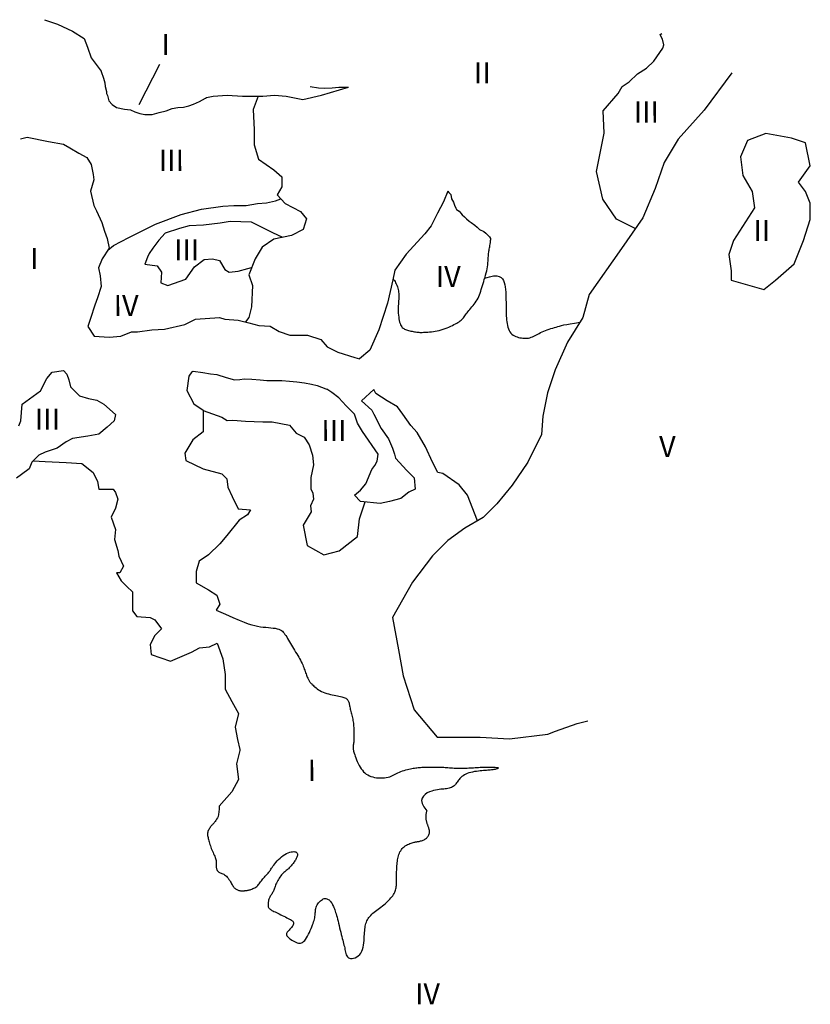
# Model space of a CAD drawing. Extents: x 651545 to 668716, y 614810 to 628856.
# Drawn here: x 657436 to 668716, y 614810 to 628856 of the extents above; entities that cross this region are included whole.
import ezdxf

# ---------------------------------------------------------------- set-up
doc = ezdxf.new("R2010")
doc.units = 0
doc.layers.add('LEIVA_SOIL_LABELS', color=50, linetype='CONTINUOUS')
doc.layers.add('LEIVA_SOIL_LIMITS', color=1, linetype='CONTINUOUS')

msp = doc.modelspace()

# ---------------------------------------------------------------- linework, layer by layer
at = {"layer": 'LEIVA_SOIL_LABELS'}
msp.add_line((659432, 628219), (659137, 627640), dxfattribs=at)
at = {"layer": 'LEIVA_SOIL_LIMITS'}
for p, q in [((657788, 628856), (657973, 628792)), ((657973, 628792), (658189, 628691)), ((658189, 628691), (658354, 628589)), ((658354, 628589), (658405, 628462)), ((666573, 628644), (666599, 628659)), ((666578, 628631), (666573, 628644)), ((666605, 628578), (666578, 628631)), ((666625, 628497), (666605, 628578)), ((658405, 628462), (658456, 628310)), ((666485, 628263), (666612, 628451)), ((666612, 628451), (666625, 628497)), ((658456, 628310), (658596, 628120)), ((666250, 628082), (666378, 628163)), ((666378, 628163), (666485, 628263)), ((658596, 628120), (658599, 628117)), ((658599, 628117), (658630, 628023)), ((658630, 628023), (658649, 627957)), ((666130, 627968), (666250, 628082)), ((667598, 628098), (667203, 627567)), ((658649, 627957), (658656, 627901)), ((658656, 627901), (658673, 627833)), ((661578, 627905), (661697, 627885)), ((661697, 627885), (661786, 627878)), ((661744, 627780), (661998, 627857)), ((661786, 627878), (661892, 627885)), ((661892, 627885), (661988, 627895)), ((661988, 627895), (662087, 627895)), ((661998, 627857), (662126, 627892)), ((662087, 627895), (662126, 627892)), ((665976, 627801), (666030, 627901)), ((666030, 627901), (666130, 627968)), ((658673, 627833), (658675, 627804)), ((658675, 627804), (658689, 627774)), ((658689, 627774), (658710, 627699)), ((660001, 627690), (660085, 627737)), ((660085, 627737), (660101, 627747)), ((660101, 627747), (660195, 627766)), ((660195, 627766), (660398, 627779)), ((660398, 627779), (660614, 627767)), ((660614, 627767), (660792, 627767)), ((660838, 627767), (660767, 627577)), ((660792, 627767), (660906, 627767)), ((660906, 627767), (661071, 627780)), ((661071, 627780), (661236, 627767)), ((661236, 627767), (661478, 627717)), ((661478, 627717), (661744, 627780)), ((665759, 627557), (665976, 627801)), ((658710, 627699), (658757, 627645)), ((658757, 627645), (658816, 627605)), ((658816, 627605), (658929, 627582)), ((658929, 627582), (659016, 627570)), ((659016, 627570), (659079, 627542)), ((659526, 627554), (659611, 627587)), ((659611, 627587), (659691, 627603)), ((659691, 627603), (659773, 627610)), ((659773, 627610), (659850, 627625)), ((659850, 627625), (659918, 627653)), ((659918, 627653), (660001, 627690)), ((660767, 627577), (660780, 627285)), ((667203, 627567), (666830, 627150)), ((659079, 627542), (659150, 627516)), ((659150, 627516), (659223, 627502)), ((659223, 627502), (659326, 627504)), ((659326, 627504), (659427, 627530)), ((659427, 627530), (659526, 627554)), ((665777, 627237), (665759, 627557)), ((660780, 627285), (660780, 627069)), ((657447, 627158), (657543, 627181)), ((657543, 627181), (657847, 627118)), ((665668, 626689), (665777, 627237)), ((666830, 627150), (666633, 626821)), ((668084, 627233), (667818, 627133)), ((668449, 627167), (668084, 627233)), ((668649, 627101), (668449, 627167)), ((657847, 627118), (658063, 627080)), ((658063, 627080), (658152, 627029)), ((658152, 627029), (658279, 626953)), ((660780, 627069), (660844, 626866)), ((667818, 627133), (667718, 626901)), ((668716, 626769), (668649, 627101)), ((658279, 626953), (658393, 626890)), ((658393, 626890), (658457, 626788)), ((660844, 626866), (661060, 626714)), ((667718, 626901), (667752, 626635)), ((658457, 626788), (658483, 626649)), ((666633, 626821), (666502, 626448)), ((668550, 626536), (668716, 626769)), ((658483, 626649), (658495, 626573)), ((661060, 626714), (661174, 626613)), ((661174, 626613), (661174, 626474)), ((665756, 626294), (665668, 626689)), ((667752, 626635), (667885, 626403)), ((658495, 626573), (658445, 626408)), ((661174, 626474), (661111, 626359)), ((666502, 626448), (666326, 626031)), ((668650, 626403), (668550, 626536)), ((658445, 626408), (658496, 626205)), ((661111, 626359), (661225, 626233)), ((663544, 626408), (663485, 626260)), ((663544, 626408), (663557, 626391)), ((663557, 626391), (663587, 626361)), ((663587, 626361), (663599, 626300)), ((667885, 626403), (667919, 626170)), ((668716, 626238), (668650, 626403)), ((658496, 626205), (658534, 626129)), ((660032, 626155), (660336, 626194)), ((660336, 626194), (660489, 626207)), ((660489, 626207), (660666, 626207)), ((660666, 626207), (660831, 626232)), ((660831, 626232), (660958, 626245)), ((660958, 626245), (661085, 626271)), ((661085, 626271), (661164, 626300)), ((661225, 626233), (661441, 626119)), ((663485, 626260), (663396, 626095)), ((663599, 626300), (663624, 626255)), ((663624, 626255), (663640, 626212)), ((663640, 626212), (663658, 626167)), ((663658, 626167), (663669, 626150)), ((665953, 626009), (665756, 626294)), ((667919, 626170), (667620, 625705)), ((668716, 626005), (668716, 626238)), ((658534, 626129), (658610, 625964)), ((659372, 625939), (659740, 626079)), ((659740, 626079), (660032, 626155)), ((661441, 626119), (661530, 626017)), ((663396, 626095), (663307, 625917)), ((663669, 626150), (663705, 626126)), ((663705, 626126), (663730, 626097)), ((663730, 626097), (663751, 626072)), ((663751, 626072), (663783, 626046)), ((663783, 626046), (663810, 626017)), ((666326, 626031), (666020, 625593)), ((658610, 625964), (658648, 625837)), ((658991, 625749), (659372, 625939)), ((659854, 625914), (659715, 625876)), ((660057, 625927), (659854, 625914)), ((660298, 625953), (660057, 625927)), ((660438, 625978), (660298, 625953)), ((660743, 625966), (660438, 625978)), ((661048, 625814), (660743, 625966)), ((661530, 626017), (661479, 625865)), ((663307, 625917), (663218, 625803)), ((663810, 626017), (663851, 625982)), ((663851, 625982), (663877, 625961)), ((663877, 625961), (663929, 625924)), ((663929, 625924), (663963, 625896)), ((663963, 625896), (663998, 625863)), ((666219, 625877), (665953, 626009)), ((668617, 625706), (668716, 626005)), ((658648, 625837), (658686, 625736)), ((658775, 625634), (658991, 625749)), ((659512, 625813), (659423, 625711)), ((659715, 625876), (659512, 625813)), ((661190, 625751), (661048, 625814)), ((661314, 625776), (661060, 625725)), ((661479, 625865), (661314, 625776)), ((663218, 625803), (662952, 625511)), ((663998, 625863), (664060, 625836)), ((664060, 625836), (664088, 625812)), ((664088, 625812), (664111, 625785)), ((664111, 625785), (664137, 625760)), ((664137, 625760), (664152, 625733)), ((658686, 625736), (658712, 625596)), ((658693, 625568), (658775, 625634)), ((659423, 625711), (659334, 625597)), ((660895, 625611), (660794, 625446)), ((661060, 625725), (660895, 625611)), ((664136, 625584), (664139, 625600)), ((664139, 625600), (664142, 625617)), ((664142, 625617), (664145, 625635)), ((664145, 625635), (664148, 625655)), ((664148, 625655), (664151, 625676)), ((664151, 625676), (664154, 625700)), ((664152, 625733), (664155, 625713)), ((664154, 625700), (664156, 625724)), ((664156, 625724), (664156, 625730)), ((667620, 625705), (667553, 625506)), ((668484, 625374), (668617, 625706)), ((658712, 625596), (658611, 625444)), ((659258, 625470), (659220, 625368)), ((659283, 625521), (659258, 625470)), ((659334, 625597), (659283, 625521)), ((662952, 625511), (662787, 625283)), ((664120, 625438), (664122, 625462)), ((664122, 625462), (664123, 625484)), ((664123, 625484), (664124, 625504)), ((664124, 625504), (664126, 625522)), ((664126, 625522), (664128, 625538)), ((664128, 625538), (664130, 625554)), ((664130, 625554), (664133, 625569)), ((664133, 625569), (664136, 625584)), ((666020, 625593), (665559, 624935)), ((667553, 625506), (667587, 625274)), ((658611, 625444), (658560, 625317)), ((659220, 625368), (659398, 625343)), ((659398, 625343), (659461, 625255)), ((659804, 625153), (659931, 625331)), ((659931, 625331), (660070, 625433)), ((660070, 625433), (660185, 625445)), ((660185, 625445), (660286, 625420)), ((660286, 625420), (660362, 625293)), ((660693, 625306), (660745, 625319)), ((660794, 625446), (660705, 625218)), ((664105, 625303), (664110, 625332)), ((664110, 625332), (664114, 625360)), ((664114, 625360), (664117, 625387)), ((664117, 625387), (664119, 625414)), ((664119, 625414), (664120, 625438)), ((668218, 625141), (668484, 625374)), ((658560, 625317), (658585, 625203)), ((658585, 625203), (658598, 625051)), ((659461, 625255), (659449, 625102)), ((660362, 625293), (660426, 625255)), ((660426, 625255), (660553, 625268)), ((660553, 625268), (660693, 625306)), ((660705, 625218), (660756, 625065)), ((662787, 625283), (662762, 625143)), ((664065, 625152), (664075, 625183)), ((664071, 625170), (664141, 625190)), ((664075, 625183), (664084, 625213)), ((664084, 625213), (664092, 625243)), ((664092, 625243), (664099, 625273)), ((664099, 625273), (664105, 625303)), ((664141, 625190), (664197, 625200)), ((664197, 625200), (664242, 625201)), ((664242, 625201), (664277, 625194)), ((664277, 625194), (664304, 625180)), ((664304, 625180), (664324, 625161)), ((667587, 625274), (667587, 625141)), ((658598, 625051), (658547, 624886)), ((659449, 625102), (659550, 625064)), ((659550, 625064), (659804, 625153)), ((660756, 625065), (660744, 624761)), ((662762, 625143), (662686, 624813)), ((662763, 625151), (662768, 625150)), ((662768, 625150), (662775, 625144)), ((662775, 625144), (662783, 625134)), ((662783, 625134), (662791, 625120)), ((662791, 625120), (662800, 625104)), ((662800, 625104), (662809, 625086)), ((662809, 625086), (662817, 625067)), ((662817, 625067), (662824, 625047)), ((662824, 625047), (662831, 625028)), ((664029, 625036), (664038, 625064)), ((664038, 625064), (664047, 625093)), ((664047, 625093), (664056, 625122)), ((664056, 625122), (664065, 625152)), ((664324, 625161), (664339, 625136)), ((664339, 625136), (664349, 625108)), ((664349, 625108), (664358, 625076)), ((664358, 625076), (664364, 625043)), ((664364, 625043), (664368, 625007)), ((667587, 625141), (668052, 625008)), ((668052, 625008), (668218, 625141)), ((662831, 625028), (662835, 625009)), ((662835, 625009), (662839, 624990)), ((662839, 624990), (662842, 624971)), ((662842, 624971), (662844, 624952)), ((662844, 624952), (662845, 624933)), ((662845, 624933), (662845, 624913)), ((662845, 624913), (662845, 624892)), ((663976, 624884), (663986, 624907)), ((663986, 624907), (663996, 624931)), ((663996, 624931), (664005, 624956)), ((664005, 624956), (664013, 624982)), ((664013, 624982), (664021, 625008)), ((664021, 625008), (664029, 625036)), ((664368, 625007), (664371, 624971)), ((664371, 624971), (664373, 624934)), ((664373, 624934), (664374, 624898)), ((664374, 624898), (664374, 624862)), ((665559, 624935), (665472, 624606)), ((658509, 624784), (658446, 624594)), ((658547, 624886), (658509, 624784)), ((660744, 624761), (660706, 624609)), ((662686, 624813), (662559, 624433)), ((662837, 624774), (662836, 624748)), ((662839, 624799), (662837, 624774)), ((662841, 624823), (662839, 624799)), ((662842, 624847), (662841, 624823)), ((662844, 624870), (662842, 624847)), ((662845, 624892), (662844, 624870)), ((663873, 624741), (663888, 624759)), ((663888, 624759), (663904, 624778)), ((663904, 624778), (663920, 624798)), ((663920, 624798), (663936, 624818)), ((663936, 624818), (663951, 624839)), ((663951, 624839), (663964, 624861)), ((663964, 624861), (663976, 624884)), ((664374, 624862), (664375, 624828)), ((664375, 624828), (664375, 624796)), ((664375, 624796), (664375, 624765)), ((664375, 624765), (664375, 624736)), ((662836, 624748), (662836, 624722)), ((662836, 624722), (662836, 624695)), ((662836, 624695), (662838, 624668)), ((662838, 624668), (662840, 624641)), ((662840, 624641), (662843, 624614)), ((663768, 624604), (663778, 624617)), ((663778, 624617), (663788, 624631)), ((663788, 624631), (663798, 624645)), ((663798, 624645), (663808, 624659)), ((663808, 624659), (663819, 624674)), ((663819, 624674), (663831, 624690)), ((663831, 624690), (663843, 624706)), ((663843, 624706), (663858, 624723)), ((663858, 624723), (663873, 624741)), ((664375, 624736), (664375, 624709)), ((664375, 624709), (664376, 624681)), ((664376, 624681), (664377, 624655)), ((664377, 624655), (664378, 624628)), ((664378, 624628), (664380, 624601)), ((658446, 624594), (658408, 624480)), ((658408, 624480), (658497, 624341)), ((659500, 624443), (659792, 624507)), ((659792, 624507), (659944, 624583)), ((659944, 624583), (660287, 624608)), ((660287, 624608), (660363, 624583)), ((660363, 624583), (660554, 624571)), ((660554, 624571), (660706, 624533)), ((660706, 624609), (660658, 624545)), ((660706, 624533), (660846, 624495)), ((660846, 624495), (661011, 624482)), ((661011, 624482), (661138, 624406)), ((662843, 624614), (662847, 624589)), ((662847, 624589), (662852, 624564)), ((662852, 624564), (662857, 624541)), ((662857, 624541), (662864, 624521)), ((662864, 624521), (662870, 624503)), ((662870, 624503), (662878, 624488)), ((662878, 624488), (662886, 624475)), ((663561, 624471), (663586, 624483)), ((663586, 624483), (663610, 624494)), ((663610, 624494), (663632, 624506)), ((663632, 624506), (663653, 624516)), ((663653, 624516), (663671, 624527)), ((663671, 624527), (663689, 624538)), ((663689, 624538), (663705, 624548)), ((663705, 624548), (663719, 624559)), ((663719, 624559), (663733, 624570)), ((663733, 624570), (663745, 624581)), ((663745, 624581), (663757, 624592)), ((663757, 624592), (663768, 624604)), ((664380, 624601), (664383, 624574)), ((664383, 624574), (664386, 624547)), ((664386, 624547), (664390, 624520)), ((664390, 624520), (664395, 624493)), ((664395, 624493), (664401, 624468)), ((665092, 624472), (665116, 624479)), ((665116, 624479), (665140, 624486)), ((665140, 624486), (665168, 624493)), ((665168, 624493), (665201, 624501)), ((665201, 624501), (665242, 624510)), ((665242, 624510), (665292, 624519)), ((665472, 624606), (665253, 624255)), ((665292, 624519), (665354, 624529)), ((665354, 624529), (665431, 624540)), ((658497, 624341), (658713, 624328)), ((658713, 624328), (658878, 624341)), ((658878, 624341), (659030, 624404)), ((659030, 624404), (659030, 624404)), ((659030, 624404), (659119, 624404)), ((659119, 624404), (659322, 624430)), ((659322, 624430), (659500, 624443)), ((661138, 624406), (661290, 624356)), ((661290, 624356), (661379, 624356)), ((661379, 624356), (661544, 624356)), ((661544, 624356), (661734, 624293)), ((662559, 624433), (662433, 624141)), ((662886, 624475), (662895, 624465)), ((662895, 624465), (662905, 624456)), ((662905, 624456), (662915, 624449)), ((662915, 624449), (662927, 624443)), ((662927, 624443), (662939, 624438)), ((662939, 624438), (662953, 624433)), ((662953, 624433), (662968, 624428)), ((662968, 624428), (662984, 624424)), ((662984, 624424), (663000, 624419)), ((663000, 624419), (663017, 624415)), ((663017, 624415), (663034, 624411)), ((663034, 624411), (663051, 624407)), ((663051, 624407), (663068, 624404)), ((663068, 624404), (663084, 624401)), ((663084, 624401), (663100, 624399)), ((663100, 624399), (663115, 624398)), ((663115, 624398), (663130, 624397)), ((663130, 624397), (663145, 624396)), ((663145, 624396), (663161, 624396)), ((663161, 624396), (663178, 624396)), ((663178, 624396), (663196, 624397)), ((663196, 624397), (663215, 624397)), ((663215, 624397), (663237, 624398)), ((663237, 624398), (663260, 624400)), ((663260, 624400), (663285, 624401)), ((663285, 624401), (663311, 624404)), ((663311, 624404), (663338, 624407)), ((663338, 624407), (663366, 624411)), ((663366, 624411), (663394, 624416)), ((663394, 624416), (663423, 624423)), ((663423, 624423), (663451, 624431)), ((663451, 624431), (663479, 624440)), ((663479, 624440), (663507, 624450)), ((663507, 624450), (663534, 624460)), ((663534, 624460), (663561, 624471)), ((664401, 624468), (664409, 624444)), ((664409, 624444), (664419, 624422)), ((664419, 624422), (664430, 624402)), ((664430, 624402), (664444, 624385)), ((664444, 624385), (664459, 624370)), ((664459, 624370), (664476, 624357)), ((664476, 624357), (664494, 624346)), ((664494, 624346), (664513, 624337)), ((664513, 624337), (664533, 624330)), ((664754, 624332), (664772, 624340)), ((664772, 624340), (664790, 624349)), ((664790, 624349), (664808, 624360)), ((664808, 624360), (664827, 624370)), ((664827, 624370), (664847, 624381)), ((664847, 624381), (664868, 624392)), ((664868, 624392), (664890, 624402)), ((664890, 624402), (664914, 624413)), ((664914, 624413), (664938, 624422)), ((664938, 624422), (664964, 624431)), ((664964, 624431), (664990, 624440)), ((664990, 624440), (665016, 624449)), ((665016, 624449), (665042, 624457)), ((665042, 624457), (665068, 624464)), ((665068, 624464), (665092, 624472)), ((661734, 624293), (661823, 624191)), ((664533, 624330), (664554, 624324)), ((664554, 624324), (664574, 624319)), ((664574, 624319), (664595, 624316)), ((664595, 624316), (664616, 624313)), ((664616, 624313), (664636, 624312)), ((664636, 624312), (664657, 624312)), ((664657, 624312), (664677, 624313)), ((664677, 624313), (664697, 624315)), ((664697, 624315), (664716, 624319)), ((664716, 624319), (664735, 624325)), ((664735, 624325), (664754, 624332)), ((665253, 624255), (665077, 623860)), ((661823, 624191), (661976, 624115)), ((661976, 624115), (662217, 624039)), ((662433, 624141), (662284, 624018)), ((662217, 624039), (662284, 624018)), ((657825, 623736), (657898, 623827)), ((657898, 623827), (658062, 623854)), ((658062, 623854), (658108, 623800)), ((658108, 623800), (658135, 623718)), ((659893, 623832), (659848, 623770)), ((659893, 623832), (659913, 623841)), ((659913, 623841), (660048, 623823)), ((660048, 623823), (660156, 623805)), ((660156, 623805), (660250, 623796)), ((660250, 623796), (660381, 623751)), ((665077, 623860), (664968, 623531)), ((657734, 623563), (657825, 623736)), ((658135, 623718), (658163, 623618)), ((659848, 623770), (659819, 623565)), ((660381, 623751), (660503, 623720)), ((660503, 623720), (660579, 623724)), ((660579, 623724), (660638, 623733)), ((660638, 623733), (660750, 623729)), ((660750, 623729), (660867, 623720)), ((660867, 623720), (660962, 623711)), ((660962, 623711), (661061, 623711)), ((661061, 623711), (661178, 623707)), ((661178, 623707), (661286, 623698)), ((661286, 623698), (661389, 623689)), ((661389, 623689), (661498, 623675)), ((661498, 623675), (661597, 623658)), ((661597, 623658), (661682, 623640)), ((661682, 623640), (661804, 623590)), ((657470, 623371), (657734, 623563)), ((658163, 623618), (658291, 623490)), ((659819, 623565), (659922, 623374)), ((661804, 623590), (661817, 623587)), ((661888, 623537), (661817, 623587)), ((661991, 623464), (661888, 623537)), ((662490, 623582), (662314, 623420)), ((662519, 623523), (662490, 623582)), ((662680, 623421), (662519, 623523)), ((664968, 623531), (664902, 623202)), ((657452, 623134), (657470, 623371)), ((658291, 623490), (658418, 623454)), ((658418, 623454), (658537, 623427)), ((658537, 623427), (658637, 623372)), ((658637, 623372), (658801, 623226)), ((659922, 623374), (660054, 623286)), ((662094, 623347), (661991, 623464)), ((662314, 623420), (662460, 623288)), ((662827, 623333), (662680, 623421)), ((658801, 623226), (658783, 623135)), ((660054, 623286), (660054, 623096)), ((660054, 623281), (660318, 623184)), ((662211, 623230), (662094, 623347)), ((662255, 623098), (662211, 623230)), ((662460, 623288), (662490, 623230)), ((662490, 623230), (662593, 623025)), ((662901, 623230), (662827, 623333)), ((663018, 623069), (662901, 623230)), ((657425, 623061), (657452, 623134)), ((658783, 623135), (658683, 623044)), ((660054, 623096), (660054, 622979)), ((660318, 623184), (660395, 623138)), ((660395, 623138), (660476, 623143)), ((660476, 623143), (660660, 623131)), ((660660, 623131), (660905, 623119)), ((660905, 623119), (661039, 623119)), ((661039, 623119), (661284, 623070)), ((662329, 622980), (662255, 623098)), ((664902, 623202), (664881, 622939)), ((658565, 622944), (658410, 622916)), ((658683, 623044), (658565, 622944)), ((660054, 622979), (659908, 622861)), ((661284, 623070), (661382, 622960)), ((661382, 622960), (661493, 622899)), ((662549, 622658), (662329, 622980)), ((662593, 623025), (662696, 622878)), ((663106, 622966), (663018, 623069)), ((663224, 622761), (663106, 622966)), ((664881, 622939), (664684, 622544)), ((658100, 622834), (657972, 622743)), ((658191, 622880), (658100, 622834)), ((658410, 622916), (658191, 622880)), ((659908, 622861), (659791, 622671)), ((661493, 622899), (661566, 622789)), ((662696, 622878), (662754, 622746)), ((657799, 622688), (657708, 622643)), ((657972, 622743), (657799, 622688)), ((659791, 622671), (659805, 622568)), ((661566, 622789), (661615, 622642)), ((662534, 622556), (662549, 622658)), ((662754, 622746), (662784, 622658)), ((662784, 622658), (662798, 622600)), ((663327, 622542), (663224, 622761)), ((657608, 622542), (657571, 622451)), ((657708, 622643), (657608, 622542)), ((657629, 622563), (657797, 622555)), ((657797, 622555), (658100, 622540)), ((658100, 622540), (658323, 622524)), ((658323, 622524), (658483, 622397)), ((659805, 622568), (660055, 622451)), ((661615, 622642), (661628, 622507)), ((662505, 622497), (662534, 622556)), ((662798, 622600), (662960, 622424)), ((663400, 622395), (663327, 622542)), ((664684, 622544), (664464, 622215)), ((657462, 622369), (657389, 622314)), ((657571, 622451), (657462, 622369)), ((658483, 622397), (658547, 622269)), ((660055, 622451), (660319, 622378)), ((660319, 622378), (660392, 622305)), ((661628, 622507), (661591, 622324)), ((662373, 622233), (662461, 622438)), ((662461, 622438), (662505, 622497)), ((662960, 622424), (663063, 622321)), ((663474, 622380), (663400, 622395)), ((663708, 622219), (663474, 622380)), ((658547, 622269), (658563, 622158)), ((660392, 622305), (660407, 622187)), ((661591, 622324), (661591, 622165)), ((662300, 622145), (662373, 622233)), ((663063, 622321), (663078, 622160)), ((658563, 622158), (658770, 622158)), ((658770, 622158), (658802, 622110)), ((658802, 622110), (658834, 622015)), ((660407, 622187), (660466, 622055)), ((661591, 622165), (661616, 622104)), ((661616, 622104), (661628, 622018)), ((662212, 622072), (662300, 622145)), ((662990, 622116), (662872, 622028)), ((663078, 622160), (662990, 622116)), ((663826, 622073), (663708, 622219)), ((664464, 622215), (664245, 621952)), ((658834, 622015), (658802, 621887)), ((660466, 622055), (660554, 621880)), ((661628, 622018), (661584, 621919)), ((662300, 621984), (662212, 622072)), ((662286, 621734), (662366, 621977)), ((662579, 621955), (662300, 621984)), ((662711, 621984), (662579, 621955)), ((662872, 622028), (662711, 621984)), ((663968, 621708), (663826, 622073)), ((664245, 621952), (664048, 621754)), ((658802, 621887), (658739, 621760)), ((660554, 621880), (660730, 621865)), ((660730, 621865), (660686, 621792)), ((661596, 621836), (661479, 621646)), ((661584, 621919), (661596, 621836)), ((658739, 621760), (658803, 621584)), ((660569, 621718), (660393, 621498)), ((660686, 621792), (660569, 621718)), ((662257, 621485), (662286, 621734)), ((664048, 621754), (663785, 621601)), ((658803, 621584), (658787, 621441)), ((661479, 621646), (661538, 621353)), ((663785, 621601), (663543, 621425)), ((658787, 621441), (658835, 621282)), ((660393, 621498), (660291, 621381)), ((661993, 621280), (662257, 621485)), ((663543, 621425), (663324, 621206)), ((658835, 621282), (658851, 621202)), ((660291, 621381), (660129, 621220)), ((661538, 621353), (661773, 621221)), ((661773, 621221), (661993, 621280)), ((658851, 621202), (658915, 621059)), ((659997, 621132), (659953, 620985)), ((660129, 621220), (659997, 621132)), ((663324, 621206), (663039, 620833)), ((658915, 621059), (658867, 620963)), ((659953, 620985), (659954, 620824)), ((658867, 620963), (658819, 620963)), ((658819, 620963), (658883, 620851)), ((658883, 620851), (658963, 620772)), ((659954, 620824), (660130, 620721)), ((663039, 620833), (662754, 620328)), ((658963, 620772), (659043, 620692)), ((659043, 620692), (659043, 620517)), ((660130, 620721), (660247, 620648)), ((660247, 620648), (660291, 620516)), ((659043, 620517), (659043, 620421)), ((659043, 620421), (659107, 620342)), ((660291, 620516), (660239, 620432)), ((660239, 620432), (660370, 620375)), ((659107, 620342), (659298, 620326)), ((659298, 620326), (659362, 620294)), ((659362, 620294), (659458, 620167)), ((660370, 620375), (660478, 620328)), ((660478, 620328), (660567, 620291)), ((660567, 620291), (660639, 620262)), ((660639, 620262), (660698, 620240)), ((662754, 620328), (662842, 619868)), ((659458, 620167), (659362, 620071)), ((660698, 620240), (660748, 620224)), ((660748, 620224), (660791, 620212)), ((660791, 620212), (660830, 620204)), ((660830, 620204), (660870, 620197)), ((660870, 620197), (660909, 620192)), ((660909, 620192), (660947, 620188)), ((660947, 620188), (660984, 620185)), ((660984, 620185), (661019, 620181)), ((661019, 620181), (661052, 620178)), ((661052, 620178), (661082, 620174)), ((661082, 620174), (661108, 620168)), ((661108, 620168), (661131, 620162)), ((661131, 620162), (661151, 620153)), ((661151, 620153), (661169, 620143)), ((661169, 620143), (661184, 620132)), ((661184, 620132), (661197, 620119)), ((659362, 620071), (659298, 619944)), ((661197, 620119), (661210, 620104)), ((661210, 620104), (661221, 620088)), ((661221, 620088), (661233, 620070)), ((661233, 620070), (661246, 620050)), ((661246, 620050), (661258, 620029)), ((661258, 620029), (661271, 620007)), ((661271, 620007), (661285, 619983)), ((661285, 619983), (661299, 619959)), ((659298, 619944), (659314, 619800)), ((659889, 619833), (660000, 619896)), ((660000, 619896), (660144, 619912)), ((660144, 619912), (660255, 619960)), ((660255, 619960), (660335, 619737)), ((661299, 619959), (661313, 619934)), ((661313, 619934), (661328, 619909)), ((661328, 619909), (661342, 619884)), ((661342, 619884), (661358, 619860)), ((661358, 619860), (661373, 619835)), ((662842, 619868), (662909, 619495)), ((659314, 619800), (659586, 619705)), ((659586, 619705), (659889, 619833)), ((660335, 619737), (660367, 619514)), ((661373, 619835), (661388, 619811)), ((661388, 619811), (661402, 619787)), ((661402, 619787), (661417, 619764)), ((661417, 619764), (661430, 619741)), ((661430, 619741), (661443, 619718)), ((661443, 619718), (661454, 619696)), ((661454, 619696), (661465, 619674)), ((661465, 619674), (661474, 619653)), ((661474, 619653), (661482, 619633)), ((661482, 619633), (661490, 619613)), ((661490, 619613), (661497, 619593)), ((661497, 619593), (661503, 619575)), ((661503, 619575), (661509, 619556)), ((660367, 619514), (660367, 619307)), ((661509, 619556), (661515, 619539)), ((661515, 619539), (661521, 619523)), ((661521, 619523), (661527, 619507)), ((661527, 619507), (661533, 619492)), ((661533, 619492), (661539, 619478)), ((661539, 619478), (661545, 619465)), ((661545, 619465), (661550, 619453)), ((661550, 619453), (661556, 619443)), ((661556, 619443), (661561, 619433)), ((661561, 619433), (661566, 619425)), ((661566, 619425), (661571, 619417)), ((662909, 619495), (663063, 619013)), ((660367, 619307), (660463, 619132)), ((661571, 619417), (661576, 619410)), ((661576, 619410), (661581, 619403)), ((661581, 619403), (661587, 619397)), ((661587, 619397), (661594, 619389)), ((661594, 619389), (661602, 619381)), ((661602, 619381), (661611, 619372)), ((661611, 619372), (661622, 619361)), ((661622, 619361), (661634, 619350)), ((661634, 619350), (661648, 619337)), ((661648, 619337), (661664, 619324)), ((661664, 619324), (661681, 619311)), ((661681, 619311), (661699, 619298)), ((661699, 619298), (661720, 619285)), ((661720, 619285), (661742, 619274)), ((661742, 619274), (661765, 619264)), ((661765, 619264), (661790, 619254)), ((661790, 619254), (661816, 619246)), ((661816, 619246), (661843, 619239)), ((661843, 619239), (661870, 619232)), ((661870, 619232), (661896, 619226)), ((661896, 619226), (661922, 619221)), ((661922, 619221), (661946, 619216)), ((661946, 619216), (661970, 619211)), ((661970, 619211), (661991, 619206)), ((661991, 619206), (662011, 619201)), ((662011, 619201), (662030, 619197)), ((662030, 619197), (662047, 619192)), ((662047, 619192), (662062, 619187)), ((662062, 619187), (662075, 619182)), ((662075, 619182), (662087, 619176)), ((662087, 619176), (662097, 619170)), ((662097, 619170), (662106, 619163)), ((662106, 619163), (662113, 619155)), ((662113, 619155), (662119, 619147)), ((662119, 619147), (662124, 619139)), ((662124, 619139), (662128, 619129)), ((660463, 619132), (660559, 618957)), ((662128, 619129), (662132, 619118)), ((662132, 619118), (662135, 619107)), ((662135, 619107), (662138, 619094)), ((662138, 619094), (662141, 619081)), ((662141, 619081), (662143, 619067)), ((662143, 619067), (662146, 619052)), ((662146, 619052), (662149, 619037)), ((662149, 619037), (662152, 619021)), ((662152, 619021), (662155, 619004)), ((662155, 619004), (662159, 618987)), ((663063, 619013), (663392, 618619)), ((660559, 618957), (660511, 618766)), ((662159, 618987), (662163, 618970)), ((662163, 618970), (662168, 618953)), ((662168, 618953), (662173, 618935)), ((662173, 618935), (662178, 618917)), ((662178, 618917), (662182, 618899)), ((662182, 618899), (662187, 618880)), ((662187, 618880), (662191, 618861)), ((662191, 618861), (662194, 618841)), ((660511, 618766), (660543, 618590)), ((662194, 618841), (662197, 618821)), ((662197, 618821), (662199, 618801)), ((662199, 618801), (662200, 618780)), ((662200, 618780), (662201, 618760)), ((662201, 618760), (662202, 618741)), ((662202, 618741), (662202, 618722)), ((662202, 618722), (662202, 618704)), ((665082, 618708), (665389, 618818)), ((665389, 618818), (665541, 618852)), ((660543, 618590), (660575, 618447)), ((662202, 618704), (662202, 618687)), ((662202, 618687), (662202, 618672)), ((662202, 618672), (662202, 618658)), ((662202, 618658), (662202, 618646)), ((662202, 618646), (662202, 618634)), ((662202, 618634), (662202, 618623)), ((662202, 618623), (662202, 618613)), ((662202, 618613), (662202, 618604)), ((662202, 618604), (662202, 618594)), ((662202, 618594), (662202, 618586)), ((662202, 618586), (662202, 618577)), ((662202, 618577), (662202, 618569)), ((663392, 618619), (663721, 618619)), ((663721, 618619), (664007, 618619)), ((664007, 618619), (664424, 618597)), ((664424, 618597), (664972, 618664)), ((664972, 618664), (665082, 618708)), ((660575, 618447), (660575, 618431)), ((662193, 618497), (662192, 618490)), ((662192, 618490), (662192, 618483)), ((662192, 618483), (662192, 618475)), ((662192, 618475), (662192, 618467)), ((662192, 618467), (662193, 618458)), ((662194, 618504), (662193, 618497)), ((662193, 618458), (662194, 618447)), ((662196, 618510), (662194, 618504)), ((662194, 618447), (662197, 618436)), ((662197, 618517), (662196, 618510)), ((662198, 618524), (662197, 618517)), ((662197, 618436), (662200, 618423)), ((662199, 618531), (662198, 618524)), ((662200, 618538), (662199, 618531)), ((662201, 618545), (662200, 618538)), ((662202, 618561), (662201, 618553)), ((662201, 618553), (662201, 618545)), ((662202, 618569), (662202, 618561)), ((660575, 618431), (660528, 618240)), ((662200, 618423), (662204, 618408)), ((662204, 618408), (662209, 618391)), ((662209, 618391), (662216, 618371)), ((662216, 618371), (662223, 618349)), ((662223, 618349), (662232, 618325)), ((662232, 618325), (662242, 618299)), ((662242, 618299), (662253, 618272)), ((660528, 618240), (660560, 618017)), ((662253, 618272), (662265, 618246)), ((662265, 618246), (662279, 618219)), ((662279, 618219), (662293, 618194)), ((662293, 618194), (662309, 618170)), ((662309, 618170), (662325, 618148)), ((662944, 618153), (662967, 618158)), ((662967, 618158), (662989, 618164)), ((662989, 618164), (663011, 618169)), ((663011, 618169), (663032, 618173)), ((663032, 618173), (663051, 618177)), ((663051, 618177), (663069, 618180)), ((663069, 618180), (663086, 618183)), ((663086, 618183), (663103, 618185)), ((663103, 618185), (663120, 618187)), ((663120, 618187), (663138, 618189)), ((663138, 618189), (663156, 618190)), ((663156, 618190), (663175, 618192)), ((663175, 618192), (663196, 618192)), ((663196, 618192), (663218, 618193)), ((663218, 618193), (663240, 618194)), ((663240, 618194), (663263, 618194)), ((663263, 618194), (663285, 618194)), ((663285, 618194), (663307, 618194)), ((663307, 618194), (663328, 618194)), ((663328, 618194), (663348, 618194)), ((663348, 618194), (663366, 618194)), ((663366, 618194), (663383, 618194)), ((663383, 618194), (663399, 618194)), ((663399, 618194), (663413, 618194)), ((663413, 618194), (663428, 618194)), ((663428, 618194), (663443, 618193)), ((663443, 618193), (663457, 618193)), ((663457, 618193), (663473, 618192)), ((663473, 618192), (663489, 618191)), ((663489, 618191), (663507, 618189)), ((663507, 618189), (663525, 618188)), ((663525, 618188), (663545, 618187)), ((663545, 618187), (663566, 618185)), ((663566, 618185), (663588, 618184)), ((663588, 618184), (663611, 618182)), ((663611, 618182), (663635, 618181)), ((663635, 618181), (663661, 618180)), ((663661, 618180), (663687, 618180)), ((663687, 618180), (663714, 618180)), ((663714, 618180), (663741, 618179)), ((663741, 618179), (663768, 618180)), ((663768, 618180), (663795, 618180)), ((663795, 618180), (663820, 618181)), ((663820, 618181), (663845, 618182)), ((663845, 618182), (663868, 618183)), ((663868, 618183), (663891, 618184)), ((663891, 618184), (663913, 618185)), ((663913, 618185), (663935, 618187)), ((663935, 618187), (663958, 618188)), ((663958, 618188), (663982, 618190)), ((663982, 618190), (664008, 618191)), ((664008, 618191), (664036, 618192)), ((664036, 618192), (664068, 618193)), ((664068, 618193), (664100, 618194)), ((664100, 618194), (664134, 618194)), ((664134, 618194), (664166, 618194)), ((664166, 618194), (664195, 618193)), ((664185, 618155), (664168, 618153)), ((664203, 618159), (664185, 618155)), ((664195, 618193), (664221, 618192)), ((664221, 618162), (664203, 618159)), ((664221, 618192), (664242, 618190)), ((664237, 618167), (664221, 618162)), ((664250, 618171), (664237, 618167)), ((664242, 618190), (664257, 618187)), ((664260, 618176), (664250, 618171)), ((664257, 618187), (664264, 618184)), ((664265, 618180), (664260, 618176)), ((664264, 618184), (664265, 618180)), ((660560, 618017), (660464, 617841)), ((662325, 618148), (662343, 618128)), ((662343, 618128), (662361, 618111)), ((662361, 618111), (662381, 618095)), ((662381, 618095), (662402, 618082)), ((662402, 618082), (662425, 618070)), ((662425, 618070), (662448, 618061)), ((662448, 618061), (662474, 618053)), ((662474, 618053), (662500, 618047)), ((662500, 618047), (662528, 618042)), ((662528, 618042), (662556, 618040)), ((662556, 618040), (662585, 618039)), ((662585, 618039), (662613, 618039)), ((662613, 618039), (662640, 618041)), ((662640, 618041), (662667, 618045)), ((662667, 618045), (662692, 618050)), ((662692, 618050), (662715, 618057)), ((662715, 618057), (662736, 618065)), ((662736, 618065), (662756, 618074)), ((662756, 618074), (662776, 618083)), ((662776, 618083), (662795, 618093)), ((662795, 618093), (662814, 618103)), ((662814, 618103), (662833, 618113)), ((662833, 618113), (662854, 618122)), ((662854, 618122), (662875, 618131)), ((662875, 618131), (662898, 618139)), ((662898, 618139), (662921, 618146)), ((662921, 618146), (662944, 618153)), ((663707, 618019), (663696, 618006)), ((663718, 618032), (663707, 618019)), ((663731, 618045), (663718, 618032)), ((663746, 618058), (663731, 618045)), ((663762, 618070), (663746, 618058)), ((663780, 618082), (663762, 618070)), ((663799, 618092), (663780, 618082)), ((663821, 618102), (663799, 618092)), ((663845, 618110), (663821, 618102)), ((663871, 618117), (663845, 618110)), ((663898, 618124), (663871, 618117)), ((663925, 618129), (663898, 618124)), ((663953, 618133), (663925, 618129)), ((663980, 618137), (663953, 618133)), ((664006, 618140), (663980, 618137)), ((664031, 618142), (664006, 618140)), ((664054, 618144), (664031, 618142)), ((664075, 618145), (664054, 618144)), ((664095, 618146), (664075, 618145)), ((664114, 618148), (664095, 618146)), ((664132, 618149), (664114, 618148)), ((664150, 618151), (664132, 618149)), ((664168, 618153), (664150, 618151)), ((663420, 617875), (663395, 617872)), ((663443, 617877), (663420, 617875)), ((663465, 617879), (663443, 617877)), ((663486, 617881), (663465, 617879)), ((663507, 617883), (663486, 617881)), ((663527, 617886), (663507, 617883)), ((663545, 617890), (663527, 617886)), ((663563, 617894), (663545, 617890)), ((663580, 617899), (663563, 617894)), ((663595, 617904), (663580, 617899)), ((663609, 617911), (663595, 617904)), ((663622, 617918), (663609, 617911)), ((663633, 617927), (663622, 617918)), ((663643, 617936), (663633, 617927)), ((663653, 617946), (663643, 617936)), ((663661, 617957), (663653, 617946)), ((663670, 617969), (663661, 617957)), ((663678, 617981), (663670, 617969)), ((663687, 617993), (663678, 617981)), ((663696, 618006), (663687, 617993)), ((660464, 617841), (660280, 617636)), ((663177, 617752), (663170, 617717)), ((663195, 617781), (663177, 617752)), ((663221, 617805), (663195, 617781)), ((663251, 617825), (663221, 617805)), ((663283, 617840), (663251, 617825)), ((663314, 617852), (663283, 617840)), ((663342, 617861), (663314, 617852)), ((663370, 617867), (663342, 617861)), ((663395, 617872), (663370, 617867)), ((660281, 617596), (660279, 617554)), ((660280, 617636), (660281, 617596)), ((663170, 617717), (663176, 617675)), ((663176, 617675), (663201, 617625)), ((663201, 617625), (663245, 617568)), ((660256, 617468), (660246, 617449)), ((660266, 617491), (660256, 617468)), ((660273, 617520), (660266, 617491)), ((660279, 617554), (660273, 617520)), ((663233, 617501), (663234, 617514)), ((663233, 617488), (663233, 617501)), ((663233, 617476), (663233, 617488)), ((663233, 617463), (663233, 617476)), ((663235, 617452), (663233, 617463)), ((663234, 617514), (663236, 617527)), ((663236, 617527), (663238, 617539)), ((663238, 617539), (663240, 617550)), ((663240, 617550), (663243, 617560)), ((663243, 617560), (663245, 617568)), ((660139, 617312), (660133, 617300)), ((660147, 617324), (660139, 617312)), ((660154, 617335), (660147, 617324)), ((660162, 617345), (660154, 617335)), ((660170, 617355), (660162, 617345)), ((660178, 617364), (660170, 617355)), ((660185, 617372), (660178, 617364)), ((660193, 617380), (660185, 617372)), ((660201, 617389), (660193, 617380)), ((660209, 617398), (660201, 617389)), ((660217, 617408), (660209, 617398)), ((660226, 617420), (660217, 617408)), ((660236, 617433), (660226, 617420)), ((660246, 617449), (660236, 617433)), ((663236, 617441), (663235, 617452)), ((663238, 617431), (663236, 617441)), ((663241, 617421), (663238, 617431)), ((663243, 617411), (663241, 617421)), ((663246, 617402), (663243, 617411)), ((663249, 617393), (663246, 617402)), ((663252, 617385), (663249, 617393)), ((663255, 617377), (663252, 617385)), ((663257, 617369), (663255, 617377)), ((663260, 617361), (663257, 617369)), ((663263, 617353), (663260, 617361)), ((663266, 617345), (663263, 617353)), ((663269, 617337), (663266, 617345)), ((663272, 617329), (663269, 617337)), ((663275, 617320), (663272, 617329)), ((663277, 617311), (663275, 617320)), ((660117, 617252), (660116, 617240)), ((660116, 617240), (660116, 617228)), ((660116, 617228), (660117, 617216)), ((660119, 617264), (660117, 617252)), ((660117, 617216), (660120, 617203)), ((660122, 617276), (660119, 617264)), ((660120, 617203), (660123, 617189)), ((660127, 617288), (660122, 617276)), ((660123, 617189), (660126, 617175)), ((660126, 617175), (660130, 617160)), ((660133, 617300), (660127, 617288)), ((663217, 617165), (663228, 617172)), ((663228, 617172), (663239, 617180)), ((663239, 617180), (663248, 617189)), ((663248, 617189), (663256, 617199)), ((663256, 617199), (663263, 617209)), ((663263, 617209), (663269, 617219)), ((663269, 617219), (663275, 617230)), ((663275, 617230), (663279, 617241)), ((663280, 617302), (663277, 617311)), ((663279, 617241), (663281, 617252)), ((663281, 617292), (663280, 617302)), ((663283, 617283), (663281, 617292)), ((663281, 617252), (663283, 617262)), ((663283, 617272), (663283, 617283)), ((663283, 617262), (663283, 617272)), ((660130, 617160), (660135, 617144)), ((660135, 617144), (660140, 617127)), ((660140, 617127), (660145, 617109)), ((660145, 617109), (660150, 617091)), ((660150, 617091), (660157, 617072)), ((660157, 617072), (660163, 617053)), ((660163, 617053), (660170, 617034)), ((660170, 617034), (660178, 617014)), ((662883, 617017), (662894, 617032)), ((662894, 617032), (662908, 617046)), ((662908, 617046), (662922, 617058)), ((662922, 617058), (662937, 617070)), ((662937, 617070), (662954, 617080)), ((662954, 617080), (662970, 617089)), ((662970, 617089), (662988, 617097)), ((662988, 617097), (663004, 617104)), ((663004, 617104), (663021, 617110)), ((663021, 617110), (663036, 617115)), ((663036, 617115), (663050, 617119)), ((663050, 617119), (663063, 617122)), ((663063, 617122), (663075, 617125)), ((663075, 617125), (663085, 617126)), ((663085, 617126), (663095, 617128)), ((663095, 617128), (663104, 617129)), ((663104, 617129), (663114, 617131)), ((663114, 617131), (663123, 617132)), ((663123, 617132), (663134, 617134)), ((663134, 617134), (663145, 617137)), ((663145, 617137), (663156, 617140)), ((663156, 617140), (663169, 617143)), ((663169, 617143), (663181, 617147)), ((663181, 617147), (663193, 617152)), ((663193, 617152), (663206, 617158)), ((663206, 617158), (663217, 617165)), ((660178, 617014), (660186, 616995)), ((660186, 616995), (660194, 616977)), ((660194, 616977), (660202, 616958)), ((660202, 616958), (660210, 616940)), ((660210, 616940), (660218, 616923)), ((660218, 616923), (660225, 616906)), ((660225, 616906), (660230, 616890)), ((661129, 616876), (661150, 616896)), ((661150, 616896), (661173, 616916)), ((661173, 616916), (661195, 616934)), ((661195, 616934), (661219, 616949)), ((661219, 616949), (661242, 616962)), ((661242, 616962), (661265, 616972)), ((661265, 616972), (661288, 616980)), ((661288, 616980), (661309, 616985)), ((661309, 616985), (661329, 616987)), ((661329, 616987), (661347, 616988)), ((661347, 616988), (661363, 616987)), ((661363, 616987), (661376, 616983)), ((661376, 616983), (661386, 616978)), ((661386, 616900), (661381, 616889)), ((661386, 616978), (661392, 616972)), ((661391, 616911), (661386, 616900)), ((661395, 616923), (661391, 616911)), ((661392, 616972), (661397, 616964)), ((661398, 616934), (661395, 616923)), ((661397, 616964), (661399, 616955)), ((661399, 616945), (661398, 616934)), ((661399, 616955), (661399, 616945)), ((662831, 616890), (662835, 616910)), ((662835, 616910), (662841, 616930)), ((662841, 616930), (662847, 616949)), ((662847, 616949), (662854, 616967)), ((662854, 616967), (662862, 616984)), ((662862, 616984), (662872, 617001)), ((662872, 617001), (662883, 617017)), ((660230, 616890), (660235, 616875)), ((660235, 616875), (660237, 616860)), ((660237, 616860), (660239, 616846)), ((660239, 616809), (660238, 616797)), ((660238, 616797), (660238, 616786)), ((660238, 616786), (660238, 616774)), ((660238, 616774), (660240, 616763)), ((660239, 616846), (660240, 616833)), ((660240, 616833), (660239, 616821)), ((660239, 616821), (660239, 616809)), ((660240, 616763), (660242, 616752)), ((660242, 616752), (660245, 616741)), ((661020, 616738), (661028, 616750)), ((661028, 616750), (661037, 616764)), ((661037, 616764), (661047, 616779)), ((661047, 616779), (661060, 616796)), ((661060, 616796), (661074, 616814)), ((661074, 616814), (661091, 616834)), ((661091, 616834), (661109, 616855)), ((661109, 616855), (661129, 616876)), ((661281, 616755), (661271, 616745)), ((661291, 616765), (661281, 616755)), ((661301, 616776), (661291, 616765)), ((661311, 616787), (661301, 616776)), ((661320, 616798), (661311, 616787)), ((661329, 616809), (661320, 616798)), ((661338, 616821), (661329, 616809)), ((661346, 616832), (661338, 616821)), ((661354, 616843), (661346, 616832)), ((661362, 616855), (661354, 616843)), ((661369, 616866), (661362, 616855)), ((661375, 616877), (661369, 616866)), ((661381, 616889), (661375, 616877)), ((662817, 616747), (662818, 616767)), ((662818, 616767), (662819, 616788)), ((662819, 616788), (662821, 616808)), ((662821, 616808), (662823, 616829)), ((662823, 616829), (662825, 616850)), ((662825, 616850), (662828, 616870)), ((662828, 616870), (662831, 616890)), ((660245, 616741), (660249, 616731)), ((660249, 616731), (660254, 616721)), ((660254, 616721), (660260, 616712)), ((660260, 616712), (660268, 616704)), ((660268, 616704), (660276, 616697)), ((660276, 616697), (660286, 616691)), ((660286, 616691), (660297, 616686)), ((660297, 616686), (660309, 616681)), ((660309, 616681), (660321, 616677)), ((660321, 616677), (660334, 616671)), ((660334, 616671), (660347, 616665)), ((660347, 616665), (660360, 616657)), ((660360, 616657), (660373, 616648)), ((660373, 616648), (660386, 616636)), ((660386, 616636), (660398, 616623)), ((660398, 616623), (660410, 616608)), ((660905, 616599), (660916, 616612)), ((660916, 616612), (660927, 616625)), ((660927, 616625), (660938, 616637)), ((660938, 616637), (660949, 616649)), ((660949, 616649), (660960, 616661)), ((660960, 616661), (660971, 616672)), ((660971, 616672), (660981, 616683)), ((660981, 616683), (660990, 616694)), ((660990, 616694), (660998, 616704)), ((660998, 616704), (661005, 616715)), ((661005, 616715), (661013, 616726)), ((661013, 616726), (661020, 616738)), ((661138, 616610), (661128, 616593)), ((661149, 616626), (661138, 616610)), ((661160, 616642), (661149, 616626)), ((661172, 616656), (661160, 616642)), ((661183, 616669), (661172, 616656)), ((661194, 616680), (661183, 616669)), ((661206, 616691), (661194, 616680)), ((661217, 616700), (661206, 616691)), ((661228, 616709), (661217, 616700)), ((661239, 616718), (661228, 616709)), ((661250, 616727), (661239, 616718)), ((661260, 616736), (661250, 616727)), ((661271, 616745), (661260, 616736)), ((662811, 616648), (662812, 616667)), ((662811, 616629), (662811, 616648)), ((662811, 616610), (662811, 616629)), ((662811, 616592), (662811, 616610)), ((662812, 616667), (662813, 616687)), ((662813, 616687), (662814, 616706)), ((662814, 616706), (662815, 616726)), ((662815, 616726), (662817, 616747)), ((660410, 616608), (660421, 616592)), ((660421, 616592), (660432, 616576)), ((660432, 616576), (660442, 616559)), ((660442, 616559), (660451, 616544)), ((660451, 616544), (660460, 616529)), ((660460, 616529), (660468, 616515)), ((660468, 616515), (660476, 616503)), ((660476, 616503), (660483, 616492)), ((660483, 616492), (660491, 616482)), ((660491, 616482), (660498, 616474)), ((660498, 616474), (660506, 616466)), ((660778, 616467), (660792, 616474)), ((660792, 616474), (660806, 616483)), ((660806, 616483), (660820, 616493)), ((660820, 616493), (660832, 616504)), ((660832, 616504), (660843, 616517)), ((660843, 616517), (660854, 616530)), ((660854, 616530), (660864, 616543)), ((660864, 616543), (660874, 616557)), ((660874, 616557), (660884, 616571)), ((660884, 616571), (660894, 616585)), ((660894, 616585), (660905, 616599)), ((661075, 616478), (661070, 616465)), ((661080, 616493), (661075, 616478)), ((661086, 616508), (661080, 616493)), ((661092, 616524), (661086, 616508)), ((661100, 616540), (661092, 616524)), ((661108, 616558), (661100, 616540)), ((661118, 616575), (661108, 616558)), ((661128, 616593), (661118, 616575)), ((662804, 616456), (662807, 616472)), ((662807, 616472), (662809, 616489)), ((662809, 616489), (662811, 616505)), ((662811, 616574), (662811, 616592)), ((662811, 616556), (662811, 616574)), ((662812, 616539), (662811, 616556)), ((662811, 616522), (662812, 616539)), ((662811, 616505), (662811, 616522)), ((660506, 616466), (660514, 616459)), ((660514, 616459), (660523, 616453)), ((660523, 616453), (660532, 616448)), ((660532, 616448), (660543, 616443)), ((660543, 616443), (660553, 616439)), ((660553, 616439), (660564, 616436)), ((660564, 616436), (660575, 616433)), ((660575, 616433), (660585, 616431)), ((660585, 616431), (660595, 616430)), ((660595, 616430), (660604, 616429)), ((660604, 616429), (660612, 616428)), ((660612, 616428), (660619, 616428)), ((660619, 616428), (660625, 616429)), ((660625, 616429), (660631, 616429)), ((660631, 616429), (660637, 616430)), ((660637, 616430), (660642, 616431)), ((660642, 616431), (660646, 616432)), ((660646, 616432), (660651, 616433)), ((660651, 616433), (660656, 616433)), ((660656, 616433), (660662, 616434)), ((660662, 616434), (660668, 616434)), ((660668, 616434), (660674, 616435)), ((660674, 616435), (660682, 616436)), ((660682, 616436), (660690, 616438)), ((660690, 616438), (660699, 616440)), ((660699, 616440), (660710, 616442)), ((660710, 616442), (660722, 616445)), ((660722, 616445), (660735, 616449)), ((660735, 616449), (660749, 616454)), ((660749, 616454), (660763, 616460)), ((660763, 616460), (660778, 616467)), ((661000, 616331), (660995, 616320)), ((661005, 616341), (661000, 616331)), ((661011, 616352), (661005, 616341)), ((661018, 616362), (661011, 616352)), ((661024, 616373), (661018, 616362)), ((661031, 616383), (661024, 616373)), ((661038, 616394), (661031, 616383)), ((661045, 616405), (661038, 616394)), ((661051, 616416), (661045, 616405)), ((661056, 616427), (661051, 616416)), ((661061, 616439), (661056, 616427)), ((661065, 616452), (661061, 616439)), ((661070, 616465), (661065, 616452)), ((662733, 616327), (662746, 616344)), ((662746, 616344), (662758, 616360)), ((662758, 616360), (662769, 616376)), ((662769, 616376), (662779, 616392)), ((662779, 616392), (662787, 616408)), ((662787, 616408), (662793, 616424)), ((662793, 616424), (662799, 616440)), ((662799, 616440), (662804, 616456)), ((660981, 616246), (660980, 616236)), ((660980, 616236), (660980, 616226)), ((660980, 616226), (660980, 616217)), ((660980, 616217), (660981, 616209)), ((660982, 616256), (660981, 616246)), ((660981, 616209), (660983, 616200)), ((660983, 616266), (660982, 616256)), ((660984, 616277), (660983, 616266)), ((660983, 616200), (660986, 616192)), ((660986, 616287), (660984, 616277)), ((660988, 616298), (660986, 616287)), ((660986, 616192), (660990, 616185)), ((660991, 616309), (660988, 616298)), ((660995, 616320), (660991, 616309)), ((661661, 616178), (661666, 616194)), ((661666, 616194), (661672, 616210)), ((661672, 616210), (661680, 616227)), ((661680, 616227), (661690, 616243)), ((661690, 616243), (661701, 616258)), ((661701, 616258), (661713, 616273)), ((661713, 616273), (661727, 616286)), ((661727, 616286), (661740, 616298)), ((661740, 616298), (661754, 616307)), ((661754, 616307), (661768, 616314)), ((661768, 616314), (661781, 616319)), ((661781, 616319), (661794, 616320)), ((661794, 616320), (661806, 616320)), ((661806, 616320), (661818, 616317)), ((661818, 616317), (661829, 616312)), ((661829, 616312), (661839, 616306)), ((661839, 616306), (661849, 616299)), ((661849, 616299), (661859, 616290)), ((661859, 616290), (661868, 616280)), ((661868, 616280), (661876, 616270)), ((661876, 616270), (661884, 616258)), ((661884, 616258), (661892, 616246)), ((661892, 616246), (661899, 616233)), ((661899, 616233), (661906, 616219)), ((661906, 616219), (661913, 616205)), ((661913, 616205), (661920, 616190)), ((661920, 616190), (661926, 616174)), ((662570, 616182), (662590, 616197)), ((662590, 616197), (662610, 616213)), ((662610, 616213), (662630, 616229)), ((662630, 616229), (662649, 616245)), ((662649, 616245), (662668, 616261)), ((662668, 616261), (662685, 616278)), ((662685, 616278), (662702, 616294)), ((662702, 616294), (662718, 616311)), ((662718, 616311), (662733, 616327)), ((660990, 616185), (660996, 616178)), ((660996, 616178), (661003, 616171)), ((661003, 616171), (661012, 616164)), ((661012, 616164), (661022, 616157)), ((661022, 616157), (661034, 616150)), ((661034, 616150), (661048, 616143)), ((661048, 616143), (661063, 616136)), ((661063, 616136), (661080, 616128)), ((661080, 616128), (661098, 616119)), ((661098, 616119), (661118, 616109)), ((661118, 616109), (661139, 616099)), ((661139, 616099), (661161, 616088)), ((661161, 616088), (661183, 616077)), ((661183, 616077), (661205, 616067)), ((661205, 616067), (661227, 616056)), ((661227, 616056), (661247, 616046)), ((661645, 616045), (661648, 616063)), ((661648, 616063), (661651, 616080)), ((661651, 616080), (661653, 616097)), ((661653, 616097), (661654, 616113)), ((661654, 616113), (661655, 616130)), ((661655, 616130), (661656, 616146)), ((661656, 616146), (661658, 616162)), ((661658, 616162), (661661, 616178)), ((661926, 616174), (661932, 616157)), ((661932, 616157), (661938, 616139)), ((661938, 616139), (661944, 616119)), ((661944, 616119), (661951, 616099)), ((661951, 616099), (661957, 616076)), ((661957, 616076), (661964, 616052)), ((661964, 616052), (661971, 616025)), ((662407, 616032), (662418, 616048)), ((662418, 616048), (662431, 616063)), ((662431, 616063), (662444, 616079)), ((662444, 616079), (662459, 616094)), ((662459, 616094), (662475, 616109)), ((662475, 616109), (662493, 616123)), ((662493, 616123), (662511, 616138)), ((662511, 616138), (662530, 616153)), ((662530, 616153), (662550, 616167)), ((662550, 616167), (662570, 616182)), ((661247, 616046), (661267, 616036)), ((661267, 616036), (661284, 616027)), ((661284, 616027), (661300, 616019)), ((661300, 616019), (661313, 616011)), ((661322, 615919), (661312, 615905)), ((661313, 616011), (661325, 616003)), ((661331, 615932), (661322, 615919)), ((661325, 616003), (661334, 615995)), ((661338, 615945), (661331, 615932)), ((661334, 615995), (661340, 615987)), ((661342, 615957), (661338, 615945)), ((661340, 615987), (661344, 615978)), ((661344, 615968), (661342, 615957)), ((661344, 615978), (661344, 615968)), ((661593, 615891), (661604, 615917)), ((661604, 615917), (661613, 615942)), ((661613, 615942), (661621, 615965)), ((661621, 615965), (661629, 615987)), ((661629, 615987), (661635, 616007)), ((661635, 616007), (661640, 616026)), ((661640, 616026), (661645, 616045)), ((661971, 616025), (661978, 615997)), ((661978, 615997), (661986, 615966)), ((661986, 615966), (661993, 615934)), ((661993, 615934), (662001, 615902)), ((662363, 615904), (662366, 615925)), ((662366, 615925), (662371, 615944)), ((662371, 615944), (662376, 615963)), ((662376, 615963), (662382, 615981)), ((662382, 615981), (662389, 615999)), ((662389, 615999), (662398, 616016)), ((662398, 616016), (662407, 616032)), ((661242, 615819), (661241, 615809)), ((661241, 615809), (661243, 615799)), ((661246, 615828), (661242, 615819)), ((661243, 615799), (661248, 615788)), ((661253, 615837), (661246, 615828)), ((661248, 615788), (661257, 615776)), ((661260, 615847), (661253, 615837)), ((661257, 615776), (661269, 615764)), ((661270, 615857), (661260, 615847)), ((661280, 615868), (661270, 615857)), ((661291, 615880), (661280, 615868)), ((661302, 615892), (661291, 615880)), ((661312, 615905), (661302, 615892)), ((661530, 615758), (661544, 615783)), ((661544, 615783), (661557, 615809)), ((661557, 615809), (661570, 615836)), ((661570, 615836), (661582, 615863)), ((661582, 615863), (661593, 615891)), ((662001, 615902), (662009, 615870)), ((662009, 615870), (662017, 615838)), ((662017, 615838), (662024, 615807)), ((662024, 615807), (662032, 615778)), ((662032, 615778), (662038, 615750)), ((662352, 615750), (662353, 615780)), ((662353, 615780), (662355, 615808)), ((662355, 615808), (662356, 615834)), ((662356, 615834), (662358, 615859)), ((662358, 615859), (662360, 615882)), ((662360, 615882), (662363, 615904)), ((661269, 615764), (661284, 615751)), ((661284, 615751), (661301, 615738)), ((661301, 615738), (661319, 615726)), ((661319, 615726), (661339, 615715)), ((661339, 615715), (661358, 615704)), ((661358, 615704), (661377, 615696)), ((661377, 615696), (661395, 615689)), ((661395, 615689), (661412, 615684)), ((661412, 615684), (661428, 615682)), ((661428, 615682), (661444, 615683)), ((661444, 615683), (661459, 615687)), ((661459, 615687), (661473, 615694)), ((661473, 615694), (661487, 615704)), ((661487, 615704), (661502, 615719)), ((661502, 615719), (661516, 615737)), ((661516, 615737), (661530, 615758)), ((662038, 615750), (662045, 615725)), ((662045, 615725), (662051, 615701)), ((662051, 615701), (662057, 615678)), ((662057, 615678), (662063, 615656)), ((662063, 615656), (662068, 615635)), ((662068, 615635), (662073, 615615)), ((662337, 615624), (662343, 615655)), ((662343, 615655), (662347, 615687)), ((662347, 615687), (662350, 615719)), ((662350, 615719), (662352, 615750)), ((662073, 615615), (662077, 615594)), ((662077, 615594), (662081, 615574)), ((662081, 615574), (662086, 615553)), ((662086, 615553), (662090, 615534)), ((662090, 615534), (662096, 615516)), ((662096, 615516), (662104, 615500)), ((662104, 615500), (662113, 615486)), ((662113, 615486), (662125, 615475)), ((662223, 615475), (662245, 615487)), ((662245, 615487), (662267, 615501)), ((662267, 615501), (662287, 615520)), ((662287, 615520), (662304, 615541)), ((662304, 615541), (662318, 615566)), ((662318, 615566), (662329, 615594)), ((662329, 615594), (662337, 615624)), ((662125, 615475), (662140, 615468)), ((662140, 615468), (662158, 615464)), ((662158, 615464), (662178, 615464)), ((662178, 615464), (662200, 615468)), ((662200, 615468), (662223, 615475))]:
    msp.add_line(p, q, dxfattribs=at)

# ---------------------------------------------------------------- texts
at = {"layer": 'LEIVA_SOIL_LABELS'}
for s, height, p in [('I', 301, (659459, 628353)), ('II', 300.9, (663916, 627947)), ('III', 300.9, (666197, 627389)), ('III', 300.9, (659420, 626699)), ('II', 300.9, (667905, 625699)), ('I', 301, (657583, 625298)), ('III', 300.9, (659637, 625422)), ('IV', 300.9, (663372, 625042)), ('IV', 300.9, (658776, 624628)), ('III', 300.9, (657651, 623007)), ('III', 300.9, (661739, 622845)), ('V', 301, (666559, 622616)), ('I', 301, (661544, 617997)), ('IV', 300.9, (663076, 614810))]:
    msp.add_text(s, height=height, rotation=0.0482, dxfattribs=at).set_placement(p)

doc.saveas('drawing.dxf')
